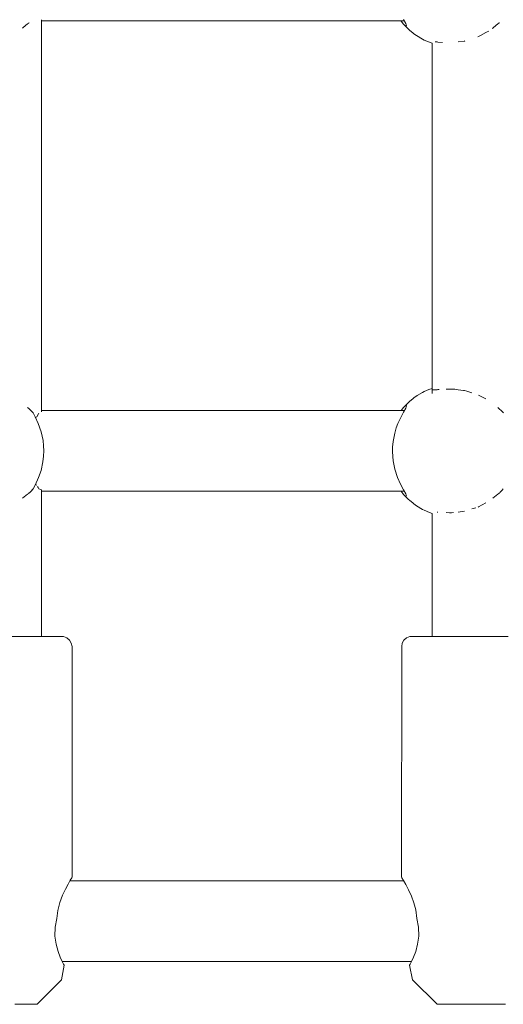
# Model space of a CAD drawing. Units: millimetres. Extents: x -3731 to 7664, y 201 to 6769.
# Drawn here: x 3184 to 3280, y 2159 to 2354 of the extents above; entities that cross this region are included whole.
import ezdxf

# ---------------------------------------------------------------- set-up
doc = ezdxf.new("R2010")
doc.units = ezdxf.units.MM
doc.header["$MEASUREMENT"] = 0
for name, color, linetype, lineweight in [('4_Ном._пера__7', 7, 'Continuous', 18), ('C_Ном._пера__7', 7, 'Continuous', 18), ('P_Ном._пера__7', 7, 'Continuous', 18)]:
    doc.layers.add(name, color=color, linetype=linetype, lineweight=lineweight)

msp = doc.modelspace()

# ---------------------------------------------------------------- linework, layer by layer
at = {"layer": '4_Ном._пера__7', "color": 7, "linetype": 'Continuous', "lineweight": 18}
for points in [[(3182.37, 2231.9), (3185.04, 2231.9)], [(3185.04, 2231.9), (3187.46, 2231.9)], [(3187.46, 2231.9), (3189.48, 2231.9)], [(3188.17, 2231.9), (3188.54, 2231.9)], [(3188.54, 2231.9), (3189.02, 2231.9)], [(3189.48, 2231.9), (3191.01, 2231.9)], [(3191.01, 2231.9), (3191.97, 2231.9)], [(3192.29, 2231.9), (3191.97, 2231.9)], [(3192.29, 2231.9), (3192.57, 2231.87)], [(3192.57, 2231.87), (3193.21, 2231.63)], [(3260.63, 2231.63), (3261.28, 2231.87)], [(3261.71, 2231.9), (3261.28, 2231.87)], [(3261.71, 2231.9), (3262.35, 2231.9)], [(3262.35, 2231.9), (3263.6, 2231.9)], [(3263.6, 2231.9), (3265.39, 2231.9)], [(3264.9, 2231.9), (3265.38, 2231.9)], [(3265.38, 2231.9), (3265.75, 2231.9)], [(3265.39, 2231.9), (3267.63, 2231.9)], [(3267.63, 2231.9), (3270.19, 2231.9)], [(3270.19, 2231.9), (3272.93, 2231.9)], [(3272.93, 2231.9), (3275.71, 2231.9)], [(3275.71, 2231.9), (3278.38, 2231.9)], [(3278.38, 2231.9), (3280.79, 2231.9)], [(3193.21, 2231.63), (3193.74, 2231.19)], [(3193.74, 2231.19), (3194.09, 2230.59)], [(3194.29, 2229.9), (3194.09, 2230.59)], [(3194.29, 2184.15), (3194.29, 2229.9)], [(3259.63, 2184.15), (3259.71, 2229.9)], [(3259.71, 2229.9), (3259.75, 2230.59)], [(3259.75, 2230.59), (3260.09, 2231.19)], [(3260.09, 2231.19), (3260.63, 2231.63)], [(3193.45, 2182.73), (3193.9, 2183.51)], [(3193.9, 2183.51), (3193.84, 2183.4)], [(3194.19, 2183.99), (3193.9, 2183.51)], [(3193.9, 2183.51), (3194.19, 2183.99)], [(3194.29, 2184.15), (3194.19, 2183.99)], [(3194.19, 2183.99), (3194.29, 2184.15)], [(3259.63, 2184.15), (3259.73, 2183.98)], [(3259.73, 2183.99), (3259.63, 2184.15)], [(3259.79, 2183.89), (3259.73, 2183.99)], [(3259.73, 2183.98), (3260.04, 2183.48)], [(3260.08, 2183.4), (3259.99, 2183.56)], [(3260.04, 2183.48), (3260.48, 2182.71)], [(3192.37, 2180.54), (3192.92, 2181.74)], [(3192.92, 2181.74), (3193.45, 2182.73)], [(3260.48, 2182.71), (3261.04, 2181.64)], [(3261.04, 2181.64), (3261.62, 2180.38)], [(3191.43, 2177.55), (3191.84, 2179.13)], [(3191.84, 2179.13), (3192.37, 2180.54)], [(3261.62, 2180.38), (3262.1, 2179.07)], [(3262.1, 2179.07), (3262.47, 2177.63)], [(3191.23, 2175.9), (3191.43, 2177.55)], [(3262.69, 2175.9), (3262.47, 2177.63)], [(3190.9, 2174.18), (3191.23, 2175.9)], [(3262.69, 2175.9), (3263.02, 2174.18)], [(3190.85, 2172.45), (3190.9, 2174.18)], [(3263.02, 2174.18), (3263.07, 2172.45)], [(3191.07, 2170.81), (3190.85, 2172.45)], [(3263.07, 2172.45), (3262.85, 2170.81)], [(3191.46, 2169.4), (3191.07, 2170.81)], [(3191.89, 2168.27), (3191.46, 2169.4)], [(3262.46, 2169.4), (3262.03, 2168.27)], [(3262.85, 2170.81), (3262.46, 2169.4)], [(3192.29, 2167.39), (3191.89, 2168.27)], [(3192.56, 2166.84), (3192.29, 2167.39)], [(3192.29, 2167.39), (3192.56, 2166.84)], [(3261.35, 2166.84), (3261.63, 2167.39)], [(3261.63, 2167.39), (3261.35, 2166.84)], [(3262.03, 2168.27), (3261.63, 2167.39)], [(3192.15, 2163.76), (3192.66, 2166.65)], [(3192.66, 2166.65), (3192.56, 2166.84)], [(3192.56, 2166.84), (3192.66, 2166.65)], [(3261.26, 2166.65), (3261.35, 2166.84)], [(3261.35, 2166.84), (3261.26, 2166.65)], [(3261.85, 2163.76), (3261.26, 2166.65)], [(3192.15, 2163.76), (3187.29, 2158.9)], [(3261.85, 2163.76), (3266.7, 2158.9)], [(3182.85, 2158.9), (3184.66, 2158.9)], [(3183.5, 2158.9), (3184.62, 2158.9)], [(3184.62, 2158.9), (3185.21, 2158.9)], [(3184.66, 2158.9), (3186.07, 2158.9)], [(3186.07, 2158.9), (3186.98, 2158.9)], [(3187.29, 2158.9), (3186.98, 2158.9)], [(3266.7, 2158.9), (3267.32, 2158.9)], [(3267.32, 2158.9), (3268.5, 2158.9)], [(3268.5, 2158.9), (3270.13, 2158.9)], [(3268.7, 2158.9), (3269.3, 2158.9)], [(3269.3, 2158.9), (3270.41, 2158.9)], [(3270.13, 2158.9), (3272.07, 2158.9)], [(3270.41, 2158.9), (3271.92, 2158.9)], [(3271.92, 2158.9), (3273.63, 2158.9)], [(3272.07, 2158.9), (3274.15, 2158.9)], [(3273.63, 2158.9), (3275.34, 2158.9)], [(3274.15, 2158.9), (3276.18, 2158.9)], [(3275.34, 2158.9), (3276.84, 2158.9)], [(3276.18, 2158.9), (3277.99, 2158.9)], [(3276.84, 2158.9), (3277.96, 2158.9)], [(3277.96, 2158.9), (3278.55, 2158.9)], [(3277.99, 2158.9), (3279.41, 2158.9)], [(3279.41, 2158.9), (3280.32, 2158.9)]]:
    msp.add_lwpolyline(points, dxfattribs=at)
at = {"layer": 'C_Ном._пера__7', "color": 7, "linetype": 'Continuous', "lineweight": 18}
for points in [[(3185.43, 2353.48), (3184.55, 2352.76)], [(3185.43, 2353.48), (3185.65, 2353.63)], [(3185.65, 2353.63), (3185.68, 2353.67)], [(3185.68, 2353.67), (3185.75, 2353.73)], [(3188.17, 2354.31), (3188.17, 2276.49)], [(3278.77, 2353.48), (3277.89, 2352.76)], [(3278.77, 2353.48), (3278.98, 2353.63)], [(3278.98, 2353.63), (3279.02, 2353.67)], [(3279.02, 2353.67), (3279.09, 2353.73)], [(3184.43, 2352.66), (3184.55, 2352.76)], [(3274.82, 2350.92), (3274.95, 2350.97)], [(3274.95, 2350.97), (3275.34, 2351.19)], [(3276.36, 2351.75), (3275.34, 2351.19)], [(3276.36, 2351.75), (3276.62, 2351.88)], [(3276.62, 2351.88), (3276.96, 2352.07)], [(3277.67, 2352.59), (3277.77, 2352.66)], [(3277.77, 2352.66), (3277.89, 2352.76)], [(3265.75, 2349.66), (3265.75, 2281.14)], [(3266.49, 2349.91), (3266.34, 2349.91)], [(3266.7, 2349.91), (3266.49, 2349.91)], [(3266.7, 2349.91), (3266.87, 2349.88)], [(3266.87, 2349.88), (3267.81, 2349.82)], [(3270.89, 2349.94), (3272.12, 2350.09)], [(3272.12, 2350.09), (3272.22, 2350.11)], [(3265.75, 2281.14), (3265.75, 2280.15)], [(3265.75, 2280.87), (3266.01, 2280.89)], [(3266.01, 2280.89), (3266.11, 2280.89)], [(3266.49, 2280.89), (3266.11, 2280.89)], [(3266.7, 2280.89), (3266.49, 2280.89)], [(3266.7, 2280.89), (3266.87, 2280.92)], [(3266.87, 2280.92), (3267.13, 2280.94)], [(3268.48, 2280.98), (3269.39, 2281.01)], [(3269.55, 2281.02), (3269.39, 2281.01)], [(3270.23, 2280.98), (3269.55, 2281.02)], [(3270.89, 2280.87), (3270.23, 2280.98)], [(3270.89, 2280.87), (3271.92, 2280.74)], [(3272.12, 2280.71), (3271.92, 2280.74)], [(3272.61, 2280.62), (3272.12, 2280.71)], [(3273.63, 2280.26), (3272.61, 2280.62)], [(3276.36, 2279.05), (3274.95, 2279.83)], [(3185.43, 2277.33), (3185.65, 2277.17)], [(3185.65, 2277.17), (3185.78, 2277.05)], [(3185.78, 2277.05), (3186.08, 2276.76)], [(3186.14, 2276.7), (3186.08, 2276.76)], [(3186.53, 2276.27), (3186.14, 2276.7)], [(3278.77, 2277.33), (3278.98, 2277.17)], [(3278.98, 2277.17), (3279.11, 2277.05)], [(3279.11, 2277.05), (3279.42, 2276.76)], [(3279.48, 2276.7), (3279.42, 2276.76)], [(3279.87, 2276.27), (3279.48, 2276.7)], [(3186.52, 2261.18), (3186.29, 2260.93)], [(3279.85, 2261.18), (3279.63, 2260.93)], [(3185.43, 2260.15), (3184.43, 2259.33)], [(3185.43, 2260.15), (3185.65, 2260.3)], [(3185.65, 2260.3), (3185.68, 2260.34)], [(3185.68, 2260.34), (3185.75, 2260.4)], [(3185.8, 2260.44), (3185.98, 2260.62)], [(3186.3, 2260.93), (3185.98, 2260.62)], [(3188.17, 2260.98), (3188.17, 2231.9)], [(3278.77, 2260.15), (3277.77, 2259.33)], [(3278.77, 2260.15), (3278.98, 2260.3)], [(3278.98, 2260.3), (3279.02, 2260.34)], [(3279.02, 2260.34), (3279.08, 2260.39)], [(3279.14, 2260.45), (3279.31, 2260.62)], [(3279.63, 2260.93), (3279.31, 2260.62)], [(3273.63, 2257.21), (3274.43, 2257.46)], [(3274.95, 2257.64), (3274.83, 2257.6)], [(3276.36, 2258.42), (3274.95, 2257.64)], [(3265.75, 2256.33), (3265.75, 2231.9)], [(3266.7, 2256.58), (3266.87, 2256.55)], [(3268.48, 2256.5), (3269.18, 2256.47)], [(3269.55, 2256.46), (3269.18, 2256.47)], [(3269.98, 2256.48), (3269.55, 2256.46)], [(3270.89, 2256.61), (3271.68, 2256.71)], [(3272.12, 2256.76), (3271.68, 2256.71)]]:
    msp.add_lwpolyline(points, dxfattribs=at)
at = {"layer": 'P_Ном._пера__7', "color": 7, "linetype": 'Continuous', "lineweight": 18}
for points in [[(3260.2, 2354.07), (3188.17, 2354.07)], [(3260.06, 2353.43), (3259.55, 2354.05)], [(3260.06, 2354.33), (3260.47, 2353.57)], [(3260.35, 2353.11), (3260.06, 2353.43)], [(3260.35, 2353.11), (3260.95, 2352.5)], [(3260.47, 2353.57), (3260.59, 2353.31)], [(3260.61, 2353.13), (3260.53, 2353.07)], [(3260.59, 2353.31), (3260.61, 2353.13)], [(3260.95, 2352.5), (3261.28, 2352.2)], [(3261.28, 2352.2), (3261.87, 2351.72)], [(3262.12, 2351.53), (3261.87, 2351.72)], [(3262.12, 2351.53), (3262.62, 2351.18)], [(3262.62, 2351.18), (3263.82, 2350.46)], [(3264.16, 2350.29), (3263.82, 2350.46)], [(3264.16, 2350.29), (3265.21, 2349.84)], [(3265.75, 2349.66), (3265.21, 2349.84)], [(3264.16, 2280.51), (3265.1, 2280.92)], [(3265.75, 2281.14), (3265.1, 2280.92)], [(3261.27, 2278.59), (3260.95, 2278.3)], [(3261.89, 2279.1), (3261.27, 2278.59)], [(3262.12, 2279.28), (3261.89, 2279.1)], [(3262.12, 2279.28), (3262.76, 2279.71)], [(3263.81, 2280.34), (3262.76, 2279.71)], [(3264.16, 2280.51), (3263.81, 2280.34)], [(3260.2, 2276.74), (3188.17, 2276.74)], [(3259.55, 2276.76), (3260.06, 2277.37)], [(3260.47, 2277.23), (3260.03, 2276.43)], [(3260.35, 2277.69), (3260.06, 2277.37)], [(3260.35, 2277.69), (3260.95, 2278.3)], [(3260.59, 2277.49), (3260.47, 2277.23)], [(3260.54, 2277.74), (3260.61, 2277.67)], [(3260.61, 2277.67), (3260.59, 2277.49)], [(3186.95, 2275.5), (3186.53, 2276.27)], [(3187.54, 2274.2), (3186.95, 2275.5)], [(3187.22, 2275.52), (3187, 2275.38)], [(3187.56, 2276.07), (3187.22, 2275.53)], [(3187.68, 2276.26), (3187.56, 2276.07)], [(3259.48, 2275.39), (3258.93, 2274.18)], [(3260.03, 2276.43), (3259.48, 2275.39)], [(3188.12, 2272.51), (3187.54, 2274.2)], [(3258.6, 2273.29), (3258.3, 2272.28)], [(3258.93, 2274.18), (3258.6, 2273.29)], [(3188.48, 2270.81), (3188.12, 2272.51)], [(3188.59, 2269.76), (3188.48, 2270.81)], [(3258.3, 2272.28), (3257.97, 2270.6)], [(3188.63, 2268.75), (3188.59, 2269.76)], [(3257.87, 2269.51), (3257.85, 2268.58)], [(3257.97, 2270.6), (3257.87, 2269.51)], [(3188.46, 2266.54), (3188.59, 2267.71)], [(3188.59, 2267.71), (3188.63, 2268.75)], [(3257.85, 2268.58), (3257.98, 2266.79)], [(3188.08, 2264.83), (3188.46, 2266.54)], [(3257.98, 2266.79), (3258.33, 2265.09)], [(3258.33, 2265.09), (3258.88, 2263.43)], [(3186.94, 2261.97), (3187.61, 2263.46)], [(3187.61, 2263.46), (3188.08, 2264.83)], [(3258.88, 2263.43), (3259.45, 2262.15)], [(3186.52, 2261.18), (3186.94, 2261.97)], [(3187, 2262.1), (3187.22, 2261.95)], [(3187.51, 2261.49), (3187.41, 2261.65)], [(3187.68, 2261.22), (3187.51, 2261.49)], [(3187.68, 2261.22), (3188.17, 2260.98)], [(3259.45, 2262.15), (3260.06, 2261)], [(3260.06, 2261), (3260.47, 2260.25)], [(3260.2, 2260.74), (3188.17, 2260.74)], [(3260.06, 2260.1), (3259.55, 2260.72)], [(3260.35, 2259.78), (3260.06, 2260.1)], [(3260.35, 2259.78), (3260.95, 2259.18)], [(3260.47, 2260.25), (3260.59, 2259.98)], [(3260.61, 2259.8), (3260.53, 2259.74)], [(3260.59, 2259.98), (3260.61, 2259.8)], [(3260.95, 2259.18), (3261.28, 2258.87)], [(3261.28, 2258.87), (3261.87, 2258.4)], [(3262.12, 2258.2), (3261.87, 2258.4)], [(3262.12, 2258.2), (3262.62, 2257.85)], [(3262.62, 2257.85), (3263.82, 2257.14)], [(3264.16, 2256.97), (3263.82, 2257.14)], [(3264.16, 2256.97), (3265.21, 2256.51)], [(3265.75, 2256.33), (3265.21, 2256.51)], [(3260.08, 2183.4), (3193.84, 2183.4)], [(3261.64, 2167.4), (3192.28, 2167.4)]]:
    msp.add_lwpolyline(points, dxfattribs=at)

doc.saveas('drawing.dxf')
